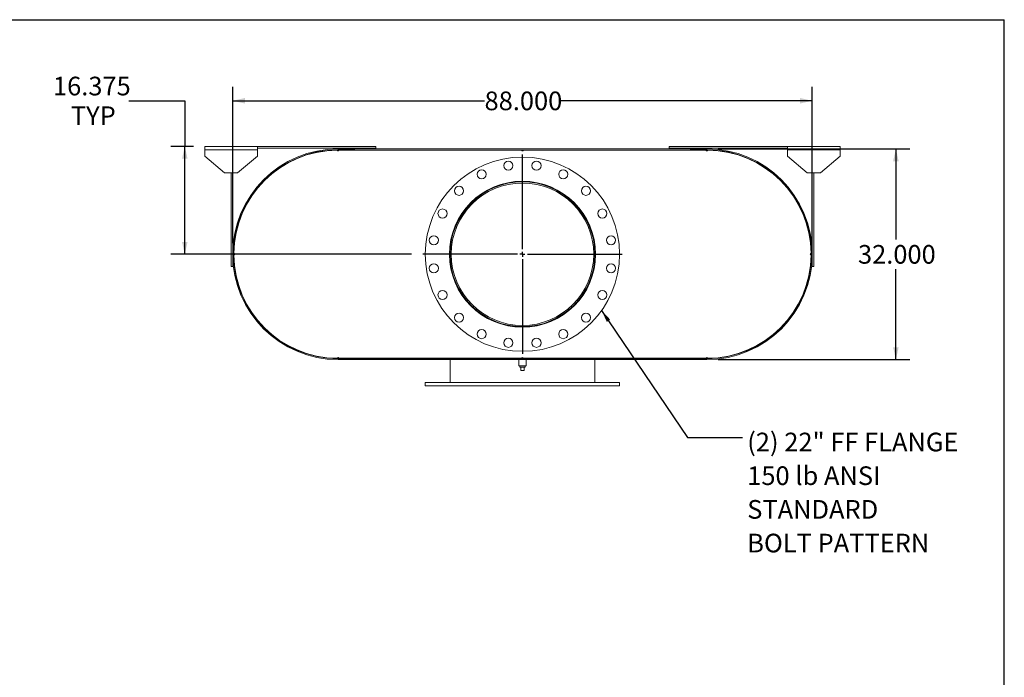
# Model space of a CAD drawing. Units: inches. Extents: x 0.5 to 10.5, y 0.5 to 7.9.
# Drawn here: x 6.1 to 10.5, y 4.9 to 7.9 of the extents above; entities that cross this region are included whole.
import ezdxf

# ---------------------------------------------------------------- set-up
doc = ezdxf.new("R2010")
doc.units = ezdxf.units.IN
doc.header["$MEASUREMENT"] = 0
doc.layers.add('FORMAT', color=7, linetype='Continuous')
doc.styles.add('SLDTEXTSTYLE0', font='TXT', dxfattribs={"width": 0.75})
doc.dimstyles.new('SLDDIMSTYLE0', dxfattribs={"dimtxt": 0.083333, "dimasz": 0.055, "dimexe": 0, "dimexo": 0.0625, "dimgap": 0.020833, "dimtad": 0, "dimtih": 1, "dimtoh": 1, "dimdec": 3, "dimlfac": 34, "dimrnd": 1e-09, "dimzin": 4, "dimdsep": 46, "dimtxsty": 'SLDTEXTSTYLE0', "dimsah": 1, "dimcen": 0.09, "dimadec": 0, "dimazin": 1, "dimtfac": 1, "dimtdec": 4, "dimtofl": 0, "dimtmove": 0, "dimatfit": 3, "dimfxl": 0, "dimfrac": 2, "dimtolj": 1, "dimtzin": 12, "dimarcsym": 0})
doc.dimstyles.new('SLDDIMSTYLE2', dxfattribs={"dimtxt": 0.18, "dimasz": 0.055, "dimexe": 0, "dimexo": 0.0625, "dimgap": 0, "dimtad": 0, "dimtih": 1, "dimtoh": 1, "dimdec": 0, "dimrnd": 1e-09, "dimzin": 0, "dimdsep": 46, "dimtxsty": 'Standard', "dimsah": 1, "dimcen": 0.09, "dimadec": 0, "dimazin": 0, "dimtfac": 0.055, "dimtdec": 0, "dimtofl": 0, "dimtmove": 0, "dimatfit": 3, "dimfxl": 0, "dimfrac": 2, "dimtolj": 1, "dimtzin": 0, "dimarcsym": 0})
doc.dimstyles.new('SLDDIMSTYLE3', dxfattribs={"dimtxt": 0.083333, "dimasz": 0.055, "dimexe": 0, "dimexo": 0.0625, "dimgap": 0.020833, "dimtad": 0, "dimtih": 1, "dimtoh": 1, "dimdec": 3, "dimlfac": 34, "dimrnd": 1e-09, "dimzin": 12, "dimdsep": 46, "dimtxsty": 'SLDTEXTSTYLE0', "dimsah": 1, "dimcen": 0.09, "dimadec": 0, "dimazin": 3, "dimtfac": 1, "dimtdec": 4, "dimtofl": 0, "dimtmove": 0, "dimatfit": 3, "dimfxl": 0, "dimfrac": 2, "dimtolj": 1, "dimtzin": 12, "dimarcsym": 0})

# ---------------------------------------------------------------- blocks, each defined once
blk = doc.blocks.new('_D_12')
at = {"layer": 'FORMAT'}
for p, q in [((9.2217, 7.2976), (10.0784, 7.2976)), ((10.0159, 7.2976), (10.0159, 6.8932)), ((10.0159, 6.3564), (10.0159, 6.7608)), ((9.2217, 6.3564), (10.0784, 6.3564))]:
    blk.add_line(p, q, dxfattribs=at)
for points in [[(10.0159, 7.2976), (10.0034, 7.2426), (10.0284, 7.2426)], [(10.0159, 6.3564), (10.0284, 6.4114), (10.0034, 6.4114)]]:
    blk.add_solid(points, dxfattribs=at)
at = {"layer": 'FORMAT', "insert": (9.8466, 6.8682), "char_height": 0.08333, "attachment_point": 1, "style": 'SLDTEXTSTYLE0'}
blk.add_mtext('32.000', dxfattribs=at)
blk = doc.blocks.new('_D_13')
at = {"layer": 'FORMAT'}
for p, q in [((7.0541, 6.877), (7.0541, 7.5752)), ((9.6423, 6.877), (9.6423, 7.5752)), ((7.0541, 7.5127), (8.1789, 7.5127)), ((9.6423, 7.5127), (8.5175, 7.5127))]:
    blk.add_line(p, q, dxfattribs=at)
for points in [[(7.0541, 7.5127), (7.1091, 7.5002), (7.1091, 7.5252)], [(9.6423, 7.5127), (9.5873, 7.5252), (9.5873, 7.5002)]]:
    blk.add_solid(points, dxfattribs=at)
at = {"layer": 'FORMAT', "insert": (8.1789, 7.5539), "char_height": 0.08333, "attachment_point": 1, "style": 'SLDTEXTSTYLE0'}
blk.add_mtext('88.000', dxfattribs=at)
blk = doc.blocks.new('_D_14')
at = {"layer": 'FORMAT'}
for p, q in [((6.5903, 7.5127), (6.8403, 7.5127)), ((6.8403, 7.5127), (6.8403, 7.3086)), ((6.8791, 7.3086), (6.7778, 7.3086)), ((6.8403, 6.827), (6.8403, 7.3086)), ((7.8534, 6.827), (6.7778, 6.827))]:
    blk.add_line(p, q, dxfattribs=at)
for points in [[(6.8403, 7.3086), (6.8278, 7.2536), (6.8528, 7.2536)], [(6.8403, 6.827), (6.8528, 6.882), (6.8278, 6.882)]]:
    blk.add_solid(points, dxfattribs=at)
at = {"layer": 'FORMAT', "char_height": 0.08333, "attachment_point": 1, "style": 'SLDTEXTSTYLE0'}
for s, insert in [('16.375', (6.2517, 7.6201)), ('TYP', (6.3316, 7.4877))]:
    blk.add_mtext(s, dxfattribs=dict(at, insert=insert))
blk = doc.blocks.new('SW_NOTE_8')
at = {"layer": 'FORMAT', "color": 0, "attachment_point": 1, "style": 'SLDTEXTSTYLE0'}
for s, insert, char_height in [('(2) 22" FF FLANGE', (0.0207, 0.0211), 0.083333), ('150 lb ANSI', (0.0207, -0.1294), 0.083333), ('STANDARD', (0.0207, -0.2799), 0.08333), ('BOLT PATTERN', (0.0207, -0.4304), 0.083333)]:
    blk.add_mtext(s, dxfattribs=dict(at, insert=insert, char_height=char_height))
blk = doc.blocks.new('SW_CENTERMARKSYMBOL_5')
at = {"layer": 'FORMAT', "color": 0}
for p, q in [((0, 0.0221), (0, 0.4449)), ((-0.0221, 0), (-0.4449, 0)), ((0, 0), (-0.011, 0)), ((0, 0), (0, 0.011)), ((0, 0), (0, -0.011)), ((0, 0), (0.011, 0)), ((0.0221, 0), (0.4449, 0)), ((0, -0.0221), (0, -0.4449))]:
    blk.add_line(p, q, dxfattribs=at)

msp = doc.modelspace()

# ---------------------------------------------------------------- linework, layer by layer
at = {"color": 7, "linetype": 'Continuous', "lineweight": 15}
for p, q in [((6.929091, 7.293929), (6.929091, 7.308635)), ((6.929091, 7.308635), (7.164385, 7.308635)), ((7.164385, 7.308635), (7.164385, 7.293929)), ((7.164385, 7.308635), (7.693797, 7.308635)), ((7.164385, 7.301282), (7.693797, 7.301282)), ((7.693797, 7.308635), (7.693797, 7.301282)), ((9.00262, 7.308635), (9.00262, 7.301282)), ((9.00262, 7.308635), (9.532032, 7.308635)), ((9.00262, 7.301282), (9.532032, 7.301282)), ((9.532032, 7.293929), (9.532032, 7.308635)), ((9.532032, 7.308635), (9.767326, 7.308635)), ((9.767326, 7.308635), (9.767326, 7.293929)), ((6.929091, 7.264518), (6.929091, 7.293929)), ((6.929091, 7.293929), (7.164385, 7.293929)), ((6.929091, 7.264518), (7.017326, 7.190988)), ((7.07615, 7.190988), (7.164385, 7.264518)), ((7.164385, 7.293929), (7.164385, 7.264518)), ((7.524679, 7.292091), (7.521003, 7.292077)), ((7.524679, 7.297606), (7.524679, 7.29365)), ((7.524679, 7.297606), (7.598208, 7.297606)), ((7.524679, 7.297606), (7.524679, 7.292332)), ((7.524679, 7.297606), (9.171738, 7.297606)), ((7.524679, 7.29365), (7.598208, 7.29365)), ((7.524679, 7.292332), (9.171738, 7.292332)), ((7.528355, 7.292091), (7.524679, 7.292091)), ((7.528355, 7.292091), (8.344532, 7.292091)), ((7.598208, 7.297606), (7.598208, 7.29365)), ((8.351885, 7.292091), (8.344532, 7.292091)), ((8.351885, 7.292091), (9.168061, 7.292091)), ((9.098208, 7.29365), (9.098208, 7.297606)), ((9.098208, 7.297606), (9.171738, 7.297606)), ((9.098208, 7.29365), (9.171738, 7.29365)), ((9.171738, 7.292091), (9.168061, 7.292091)), ((9.171738, 7.297606), (9.171738, 7.292332)), ((9.171738, 7.29365), (9.171738, 7.297606)), ((9.175414, 7.292077), (9.171738, 7.292091)), ((9.532032, 7.264518), (9.532032, 7.293929)), ((9.532032, 7.293929), (9.767326, 7.293929)), ((9.532032, 7.264518), (9.620267, 7.190988)), ((9.679091, 7.190988), (9.767326, 7.264518)), ((9.767326, 7.293929), (9.767326, 7.264518)), ((7.07615, 7.190988), (7.017326, 7.190988)), ((7.046738, 6.771871), (7.046738, 7.190988)), ((7.054091, 6.771871), (7.054091, 7.190988)), ((9.679091, 7.190988), (9.620267, 7.190988)), ((9.642326, 7.190988), (9.642326, 6.771871)), ((9.649679, 7.190988), (9.649679, 6.771871)), ((7.081028, 6.971654), (7.08251, 6.971171)), ((9.613906, 6.971171), (9.615389, 6.971654)), ((7.061135, 6.823675), (7.061135, 6.830361)), ((8.029952, 6.827045), (8.024679, 6.827046)), ((8.029952, 6.82699), (8.024679, 6.826989)), ((9.635282, 6.830361), (9.635282, 6.823675)), ((7.046738, 6.771871), (7.054091, 6.771871)), ((9.649679, 6.771871), (9.642326, 6.771871)), ((7.08251, 6.682864), (7.081028, 6.682381)), ((9.615389, 6.682381), (9.613906, 6.682864)), ((7.521003, 6.361959), (7.524679, 6.361944)), ((7.524679, 6.361944), (7.528355, 6.361944)), ((7.524679, 6.361703), (7.524679, 6.356429)), ((7.524679, 6.361703), (9.171738, 6.361703)), ((7.524679, 6.360385), (7.524679, 6.356429)), ((7.598208, 6.360385), (7.524679, 6.360385)), ((7.524679, 6.356429), (9.171738, 6.356429)), ((7.598208, 6.356429), (7.524679, 6.356429)), ((7.528355, 6.361944), (8.344532, 6.361944)), ((7.598208, 6.360385), (7.598208, 6.356429)), ((8.024679, 6.361703), (8.024679, 6.361944)), ((8.024679, 6.253488), (8.024679, 6.356429)), ((8.331664, 6.356429), (8.331664, 6.328856)), ((8.344532, 6.361944), (8.351885, 6.361944)), ((8.351885, 6.361944), (9.168061, 6.361944)), ((8.364752, 6.328856), (8.364752, 6.356429)), ((8.671738, 6.361703), (8.671738, 6.361944)), ((8.671738, 6.253488), (8.671738, 6.356429)), ((9.098208, 6.356429), (9.098208, 6.360385)), ((9.171738, 6.360385), (9.098208, 6.360385)), ((9.171738, 6.356429), (9.098208, 6.356429)), ((9.168061, 6.361944), (9.171738, 6.361944)), ((9.171738, 6.361944), (9.175414, 6.361959)), ((9.171738, 6.361703), (9.171738, 6.356429)), ((9.171738, 6.356429), (9.171738, 6.360385)), ((8.348208, 6.328856), (8.331664, 6.328856)), ((8.335929, 6.328856), (8.335929, 6.322974)), ((8.335929, 6.322974), (8.360488, 6.322974)), ((8.340855, 6.308268), (8.340855, 6.322974)), ((8.340855, 6.308268), (8.355561, 6.308268)), ((8.364752, 6.328856), (8.348208, 6.328856)), ((8.355561, 6.308268), (8.355561, 6.322974)), ((8.360488, 6.322974), (8.360488, 6.328856)), ((7.914385, 6.253488), (7.914385, 6.238782)), ((7.914385, 6.253488), (8.782032, 6.253488)), ((8.782032, 6.238782), (8.782032, 6.253488)), ((7.914385, 6.238782), (8.782032, 6.238782))]:
    msp.add_line(p, q, dxfattribs=at)
at = {"color": 7, "linetype": 'Continuous', "lineweight": 15, "flags": 128}
for points in [[(7.05962, 6.830694), (7.059605, 6.827018), (7.05962, 6.823341)], [(9.636797, 6.823341), (9.636811, 6.827018), (9.636797, 6.830694)]]:
    msp.add_lwpolyline(points, dxfattribs=at)
at = {"color": 7, "linetype": 'Continuous', "lineweight": 15}
for centre, radius in [((8.348208, 6.827018), 0.433824), ((8.28552, 7.222819), 0.020221), ((8.410897, 7.222819), 0.020221), ((8.166278, 7.184075), 0.020221), ((8.530138, 7.184075), 0.020221), ((8.348208, 6.827018), 0.326287), ((8.064846, 7.11038), 0.020221), ((8.631571, 7.11038), 0.020221), ((7.991151, 7.008948), 0.020221), ((8.705266, 7.008948), 0.020221), ((7.952407, 6.889707), 0.020221), ((8.74401, 6.889707), 0.020221), ((7.952407, 6.764329), 0.020221), ((8.74401, 6.764329), 0.020221), ((7.991151, 6.645088), 0.020221), ((8.705266, 6.645088), 0.020221), ((8.064846, 6.543655), 0.020221), ((8.631571, 6.543655), 0.020221), ((8.166278, 6.46996), 0.020221), ((8.530138, 6.46996), 0.020221), ((8.28552, 6.431216), 0.020221), ((8.410897, 6.431216), 0.020221)]:
    msp.add_circle(centre, radius, dxfattribs=at)
for centre, radius, start, end in [((7.524679, 6.827018), 0.470588, 90, 270), ((7.524679, 6.827018), 0.466632, 90, 270), ((7.524679, 6.827018), 0.465074, 90.452932, 179.547068), ((7.524679, 7.292091), 0.003676, 180.226466, 0), ((8.348208, 7.292091), 0.003676, 180, 0), ((9.171738, 7.292091), 0.003676, 180, 359.773534), ((9.171738, 6.827018), 0.470588, 270, 90), ((9.171738, 6.827018), 0.466632, 270, 90), ((9.171738, 6.827018), 0.465074, 0.452932, 89.547068), ((8.348208, 6.827018), 0.323529, 180.005, 179.995), ((8.348208, 6.827018), 0.318256, 180.005, 179.995), ((7.059605, 6.827018), 0.003676, 270.226466, 89.773534), ((7.524679, 6.827018), 0.465074, 180.452932, 269.547068), ((9.171738, 6.827018), 0.465074, 270.452932, 359.547068), ((9.636811, 6.827018), 0.003676, 90.226466, 269.773534), ((7.524679, 6.361944), 0.003676, 0, 179.773534), ((8.348208, 6.361944), 0.003676, 0, 180), ((9.171738, 6.361944), 0.003676, 0.226466, 180)]:
    msp.add_arc(centre, radius, start, end, dxfattribs=at)
at = {"layer": 'FORMAT'}
for p in [(0.499997, 7.875002), (10.499997, 0.500002)]:
    msp.add_line(p, (10.499997, 7.875002), dxfattribs=at)

# ---------------------------------------------------------------- block references
for name, p in [('SW_CENTERMARKSYMBOL_5', (8.348208, 6.827018)), ('SW_NOTE_8', (9.331262, 6.008611))]:
    msp.add_blockref(name, p, dxfattribs=at)

# ---------------------------------------------------------------- dimensions: what is measured, and where the dimension line sits
dim = msp.add_linear_dim(base=(6.840328, 7.308635), p1=(7.903355, 6.827018), p2=(6.929091, 7.308635), angle=90, text='<>\\PTYP', dimstyle='SLDDIMSTYLE3', dxfattribs=at)
dim.commit()
dim.dimension.update_dxf_attribs({"geometry": '_D_14', "text_midpoint": (6.840328, 7.512651), "dimtype": 160})
dim = msp.add_linear_dim(base=(7.054091, 7.512651), p1=(9.642326, 6.827018), p2=(7.054091, 6.827018), dimstyle='SLDDIMSTYLE0', dxfattribs=at)
dim.commit()
dim.dimension.update_dxf_attribs({"geometry": '_D_13', "text_midpoint": (8.348208, 7.512651), "dimtype": 160})
dim = msp.add_linear_dim(base=(10.015919, 6.356429), p1=(9.171738, 7.297606), p2=(9.171738, 6.356429), angle=90, dimstyle='SLDDIMSTYLE0', dxfattribs=at)
dim.commit()
dim.dimension.update_dxf_attribs({"geometry": '_D_12', "text_midpoint": (10.015919, 6.827018), "dimtype": 160})

# ---------------------------------------------------------------- leaders
msp.add_leader([(8.701688, 6.575512), (9.085199, 6.008611), (9.331262, 6.008611)], dimstyle='SLDDIMSTYLE2', dxfattribs=at)

doc.saveas('drawing.dxf')
